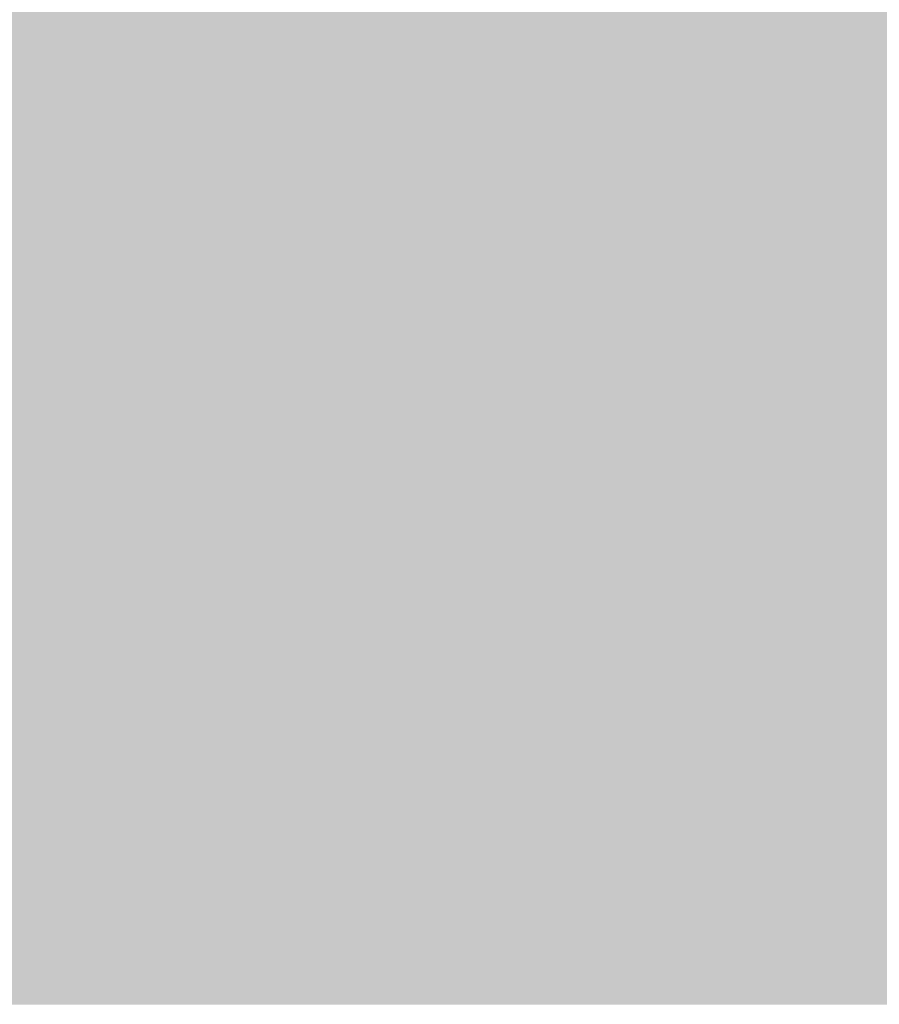
# Model space of a CAD drawing. Units: millimetres. Extents: x 5 to 292, y 0 to 199.
# Drawn here: x 201 to 206, y 154 to 160 of the extents above; entities that cross this region are included whole.
import ezdxf

# ---------------------------------------------------------------- set-up
doc = ezdxf.new("R2010")
doc.units = ezdxf.units.MM
doc.layers.add('Layers', color=7, linetype='Continuous')

msp = doc.modelspace()

# ---------------------------------------------------------------- hatches: boundary and pattern name
at = {"layer": 'Layers', "true_color": 0xc1c1c1}
h = msp.add_hatch(color=9, dxfattribs=at)
h.dxf.hatch_style = 2
h.paths.add_polyline_path([(200.849917, 160.409896), (222.443444, 160.409896), (222.443444, 160.155896), (200.849917, 160.155896)])
h = msp.add_hatch(color=9, dxfattribs=at)
h.dxf.hatch_style = 2
h.paths.add_polyline_path([(200.849917, 160.155896), (222.951444, 160.155896), (222.951444, 159.901896), (200.849917, 159.901896)])
at = {"layer": 'Layers', "true_color": 0xc0c0c0}
h = msp.add_hatch(color=9, dxfattribs=at)
h.dxf.hatch_style = 2
h.paths.add_polyline_path([(200.849917, 159.901896), (201.107444, 159.901896), (201.107444, 159.647896), (200.849917, 159.647896)])
at = {"layer": 'Layers', "true_color": 0xc1c1c1}
h = msp.add_hatch(color=9, dxfattribs=at)
h.dxf.hatch_style = 2
h.paths.add_polyline_path([(201.103917, 159.901896), (223.459444, 159.901896), (223.459444, 159.647896), (201.103917, 159.647896)])
h = msp.add_hatch(color=9, dxfattribs=at)
h.dxf.hatch_style = 2
h.paths.add_polyline_path([(200.849917, 159.647896), (223.967444, 159.647896), (223.967444, 159.393896), (200.849917, 159.393896)])
h = msp.add_hatch(color=9, dxfattribs=at)
h.dxf.hatch_style = 2
h.paths.add_polyline_path([(200.849917, 159.393896), (224.475444, 159.393896), (224.475444, 159.139896), (200.849917, 159.139896)])
at = {"layer": 'Layers', "true_color": 0xbcbcbc}
h = msp.add_hatch(color=9, dxfattribs=at)
h.dxf.hatch_style = 2
h.paths.add_polyline_path([(200.849917, 159.139896), (201.107444, 159.139896), (201.107444, 158.885896), (200.849917, 158.885896)])
at = {"layer": 'Layers', "true_color": 0xc1c1c1}
h = msp.add_hatch(color=9, dxfattribs=at)
h.dxf.hatch_style = 2
h.paths.add_polyline_path([(201.103917, 159.139896), (224.983444, 159.139896), (224.983444, 158.885896), (201.103917, 158.885896)])
at = {"layer": 'Layers', "true_color": 0xafafaf}
h = msp.add_hatch(color=253, dxfattribs=at)
h.dxf.hatch_style = 2
h.paths.add_polyline_path([(200.849917, 158.885896), (201.107444, 158.885896), (201.107444, 158.631896), (200.849917, 158.631896)])
at = {"layer": 'Layers', "true_color": 0xc1c1c1}
h = msp.add_hatch(color=9, dxfattribs=at)
h.dxf.hatch_style = 2
h.paths.add_polyline_path([(201.103917, 158.885896), (225.491444, 158.885896), (225.491444, 158.631896), (201.103917, 158.631896)])
at = {"layer": 'Layers', "true_color": 0xa1a1a1}
h = msp.add_hatch(color=253, dxfattribs=at)
h.dxf.hatch_style = 2
h.paths.add_polyline_path([(200.849917, 158.631896), (201.107444, 158.631896), (201.107444, 158.377896), (200.849917, 158.377896)])
at = {"layer": 'Layers', "true_color": 0xc1c1c1}
h = msp.add_hatch(color=9, dxfattribs=at)
h.dxf.hatch_style = 2
h.paths.add_polyline_path([(201.103917, 158.631896), (225.745444, 158.631896), (225.745444, 158.377896), (201.103917, 158.377896)])
at = {"layer": 'Layers', "true_color": 0x9f9f9f}
h = msp.add_hatch(color=253, dxfattribs=at)
h.dxf.hatch_style = 2
h.paths.add_polyline_path([(200.849917, 158.377896), (201.107444, 158.377896), (201.107444, 158.123896), (200.849917, 158.123896)])
at = {"layer": 'Layers', "true_color": 0xc1c1c0}
h = msp.add_hatch(color=9, dxfattribs=at)
h.dxf.hatch_style = 2
h.paths.add_polyline_path([(201.103917, 158.377896), (201.615444, 158.377896), (201.615444, 158.123896), (201.103917, 158.123896)])
at = {"layer": 'Layers', "true_color": 0xc1c1c1}
h = msp.add_hatch(color=9, dxfattribs=at)
h.dxf.hatch_style = 2
h.paths.add_polyline_path([(201.611917, 158.377896), (226.507444, 158.377896), (226.507444, 158.123896), (201.611917, 158.123896)])
at = {"layer": 'Layers', "true_color": 0xa2a2a1}
h = msp.add_hatch(color=253, dxfattribs=at)
h.dxf.hatch_style = 2
h.paths.add_polyline_path([(200.849917, 158.123896), (201.107444, 158.123896), (201.107444, 157.869896), (200.849917, 157.869896)])
at = {"layer": 'Layers', "true_color": 0xc1c1c0}
h = msp.add_hatch(color=9, dxfattribs=at)
h.dxf.hatch_style = 2
h.paths.add_polyline_path([(201.103917, 158.123896), (201.615444, 158.123896), (201.615444, 157.869896), (201.103917, 157.869896)])
at = {"layer": 'Layers', "true_color": 0xc1c1c1}
h = msp.add_hatch(color=9, dxfattribs=at)
h.dxf.hatch_style = 2
h.paths.add_polyline_path([(201.611917, 158.123896), (227.015444, 158.123896), (227.015444, 157.869896), (201.611917, 157.869896)])
at = {"layer": 'Layers', "true_color": 0xa5a5a3}
h = msp.add_hatch(color=253, dxfattribs=at)
h.dxf.hatch_style = 2
h.paths.add_polyline_path([(200.849917, 157.869896), (201.107444, 157.869896), (201.107444, 157.615896), (200.849917, 157.615896)])
at = {"layer": 'Layers', "true_color": 0xc1c0c0}
h = msp.add_hatch(color=9, dxfattribs=at)
h.dxf.hatch_style = 2
h.paths.add_polyline_path([(201.103917, 157.869896), (201.361444, 157.869896), (201.361444, 157.615896), (201.103917, 157.615896)])
at = {"layer": 'Layers', "true_color": 0xc0c0c0}
h = msp.add_hatch(color=9, dxfattribs=at)
h.dxf.hatch_style = 2
h.paths.add_polyline_path([(201.357917, 157.869896), (201.615444, 157.869896), (201.615444, 157.615896), (201.357917, 157.615896)])
at = {"layer": 'Layers', "true_color": 0xc1c1c1}
h = msp.add_hatch(color=9, dxfattribs=at)
h.dxf.hatch_style = 2
h.paths.add_polyline_path([(201.611917, 157.869896), (227.523444, 157.869896), (227.523444, 157.615896), (201.611917, 157.615896)])
at = {"layer": 'Layers', "true_color": 0xa8a9a6}
h = msp.add_hatch(color=253, dxfattribs=at)
h.dxf.hatch_style = 2
h.paths.add_polyline_path([(200.849917, 157.615896), (201.107444, 157.615896), (201.107444, 157.361896), (200.849917, 157.361896)])
at = {"layer": 'Layers', "true_color": 0xc1c1c1}
h = msp.add_hatch(color=9, dxfattribs=at)
h.dxf.hatch_style = 2
h.paths.add_polyline_path([(201.103917, 157.615896), (228.031444, 157.615896), (228.031444, 157.361896), (201.103917, 157.361896)])
at = {"layer": 'Layers', "true_color": 0xafb0ad}
h = msp.add_hatch(color=253, dxfattribs=at)
h.dxf.hatch_style = 2
h.paths.add_polyline_path([(200.849917, 157.361896), (201.107444, 157.361896), (201.107444, 157.107896), (200.849917, 157.107896)])
at = {"layer": 'Layers', "true_color": 0xbdbdbd}
h = msp.add_hatch(color=9, dxfattribs=at)
h.dxf.hatch_style = 2
h.paths.add_polyline_path([(201.103917, 157.361896), (201.361444, 157.361896), (201.361444, 157.107896), (201.103917, 157.107896)])
at = {"layer": 'Layers', "true_color": 0xc1c1c1}
h = msp.add_hatch(color=9, dxfattribs=at)
h.dxf.hatch_style = 2
h.paths.add_polyline_path([(201.357917, 157.361896), (228.539444, 157.361896), (228.539444, 157.107896), (201.357917, 157.107896)])
at = {"layer": 'Layers', "true_color": 0xc0c0bd}
h = msp.add_hatch(color=9, dxfattribs=at)
h.dxf.hatch_style = 2
h.paths.add_polyline_path([(200.849917, 157.107896), (201.107444, 157.107896), (201.107444, 156.853896), (200.849917, 156.853896)])
at = {"layer": 'Layers', "true_color": 0xb2b2b2}
h = msp.add_hatch(color=253, dxfattribs=at)
h.dxf.hatch_style = 2
h.paths.add_polyline_path([(201.103917, 157.107896), (201.361444, 157.107896), (201.361444, 156.853896), (201.103917, 156.853896)])
at = {"layer": 'Layers', "true_color": 0xc1c1c1}
h = msp.add_hatch(color=9, dxfattribs=at)
h.dxf.hatch_style = 2
h.paths.add_polyline_path([(201.357917, 157.107896), (229.047444, 157.107896), (229.047444, 156.853896), (201.357917, 156.853896)])
at = {"layer": 'Layers', "true_color": 0xd0d1cd}
h = msp.add_hatch(color=254, dxfattribs=at)
h.dxf.hatch_style = 2
h.paths.add_polyline_path([(200.849917, 156.853896), (201.107444, 156.853896), (201.107444, 156.599896), (200.849917, 156.599896)])
at = {"layer": 'Layers', "true_color": 0xa6a6a6}
h = msp.add_hatch(color=253, dxfattribs=at)
h.dxf.hatch_style = 2
h.paths.add_polyline_path([(201.103917, 156.853896), (201.361444, 156.853896), (201.361444, 156.599896), (201.103917, 156.599896)])
at = {"layer": 'Layers', "true_color": 0xc1c0c1}
h = msp.add_hatch(color=9, dxfattribs=at)
h.dxf.hatch_style = 2
h.paths.add_polyline_path([(201.357917, 156.853896), (201.615444, 156.853896), (201.615444, 156.599896), (201.357917, 156.599896)])
at = {"layer": 'Layers', "true_color": 0xc1c1c1}
h = msp.add_hatch(color=9, dxfattribs=at)
h.dxf.hatch_style = 2
h.paths.add_polyline_path([(201.611917, 156.853896), (229.555444, 156.853896), (229.555444, 156.599896), (201.611917, 156.599896)])
at = {"layer": 'Layers', "true_color": 0xdadad6}
h = msp.add_hatch(color=254, dxfattribs=at)
h.dxf.hatch_style = 2
h.paths.add_polyline_path([(200.849917, 156.599896), (201.107444, 156.599896), (201.107444, 156.345896), (200.849917, 156.345896)])
at = {"layer": 'Layers', "true_color": 0x9f9f9f}
h = msp.add_hatch(color=253, dxfattribs=at)
h.dxf.hatch_style = 2
h.paths.add_polyline_path([(201.103917, 156.599896), (201.361444, 156.599896), (201.361444, 156.345896), (201.103917, 156.345896)])
at = {"layer": 'Layers', "true_color": 0xc1c1c0}
h = msp.add_hatch(color=9, dxfattribs=at)
h.dxf.hatch_style = 2
h.paths.add_polyline_path([(201.357917, 156.599896), (201.615444, 156.599896), (201.615444, 156.345896), (201.357917, 156.345896)])
at = {"layer": 'Layers', "true_color": 0xc1c1c1}
h = msp.add_hatch(color=9, dxfattribs=at)
h.dxf.hatch_style = 2
h.paths.add_polyline_path([(201.611917, 156.599896), (229.301444, 156.599896), (229.301444, 156.345896), (201.611917, 156.345896)])
at = {"layer": 'Layers', "true_color": 0xdadad6}
h = msp.add_hatch(color=254, dxfattribs=at)
h.dxf.hatch_style = 2
h.paths.add_polyline_path([(200.849917, 156.345896), (201.107444, 156.345896), (201.107444, 156.091896), (200.849917, 156.091896)])
at = {"layer": 'Layers', "true_color": 0xa0a19f}
h = msp.add_hatch(color=253, dxfattribs=at)
h.dxf.hatch_style = 2
h.paths.add_polyline_path([(201.103917, 156.345896), (201.361444, 156.345896), (201.361444, 156.091896), (201.103917, 156.091896)])
at = {"layer": 'Layers', "true_color": 0xc1c1c1}
h = msp.add_hatch(color=9, dxfattribs=at)
h.dxf.hatch_style = 2
h.paths.add_polyline_path([(201.357917, 156.345896), (230.317444, 156.345896), (230.317444, 156.091896), (201.357917, 156.091896)])
at = {"layer": 'Layers', "true_color": 0xdadad6}
h = msp.add_hatch(color=254, dxfattribs=at)
h.dxf.hatch_style = 2
h.paths.add_polyline_path([(200.849917, 156.091896), (201.107444, 156.091896), (201.107444, 155.837896), (200.849917, 155.837896)])
at = {"layer": 'Layers', "true_color": 0xa4a5a3}
h = msp.add_hatch(color=253, dxfattribs=at)
h.dxf.hatch_style = 2
h.paths.add_polyline_path([(201.103917, 156.091896), (201.361444, 156.091896), (201.361444, 155.837896), (201.103917, 155.837896)])
at = {"layer": 'Layers', "true_color": 0xc1c0c1}
h = msp.add_hatch(color=9, dxfattribs=at)
h.dxf.hatch_style = 2
h.paths.add_polyline_path([(201.357917, 156.091896), (201.615444, 156.091896), (201.615444, 155.837896), (201.357917, 155.837896)])
at = {"layer": 'Layers', "true_color": 0xc1c1c1}
h = msp.add_hatch(color=9, dxfattribs=at)
h.dxf.hatch_style = 2
h.paths.add_polyline_path([(201.611917, 156.091896), (230.825444, 156.091896), (230.825444, 155.837896), (201.611917, 155.837896)])
at = {"layer": 'Layers', "true_color": 0xdadad6}
h = msp.add_hatch(color=254, dxfattribs=at)
h.dxf.hatch_style = 2
h.paths.add_polyline_path([(200.849917, 155.837896), (201.107444, 155.837896), (201.107444, 155.583896), (200.849917, 155.583896)])
at = {"layer": 'Layers', "true_color": 0xa8a8a6}
h = msp.add_hatch(color=253, dxfattribs=at)
h.dxf.hatch_style = 2
h.paths.add_polyline_path([(201.103917, 155.837896), (201.361444, 155.837896), (201.361444, 155.583896), (201.103917, 155.583896)])
at = {"layer": 'Layers', "true_color": 0xc1c1c1}
h = msp.add_hatch(color=9, dxfattribs=at)
h.dxf.hatch_style = 2
h.paths.add_polyline_path([(201.357917, 155.837896), (228.285444, 155.837896), (228.285444, 155.583896), (201.357917, 155.583896)])
at = {"layer": 'Layers', "true_color": 0xdadad6}
h = msp.add_hatch(color=254, dxfattribs=at)
h.dxf.hatch_style = 2
h.paths.add_polyline_path([(200.849917, 155.583896), (201.107444, 155.583896), (201.107444, 155.329896), (200.849917, 155.329896)])
at = {"layer": 'Layers', "true_color": 0xaeafab}
h = msp.add_hatch(color=253, dxfattribs=at)
h.dxf.hatch_style = 2
h.paths.add_polyline_path([(201.103917, 155.583896), (201.361444, 155.583896), (201.361444, 155.329896), (201.103917, 155.329896)])
at = {"layer": 'Layers', "true_color": 0xc0c0bf}
h = msp.add_hatch(color=9, dxfattribs=at)
h.dxf.hatch_style = 2
h.paths.add_polyline_path([(201.357917, 155.583896), (201.615444, 155.583896), (201.615444, 155.329896), (201.357917, 155.329896)])
at = {"layer": 'Layers', "true_color": 0xc1c1c1}
h = msp.add_hatch(color=9, dxfattribs=at)
h.dxf.hatch_style = 2
h.paths.add_polyline_path([(201.611917, 155.583896), (227.777444, 155.583896), (227.777444, 155.329896), (201.611917, 155.329896)])
at = {"layer": 'Layers', "true_color": 0xdadad6}
h = msp.add_hatch(color=254, dxfattribs=at)
h.dxf.hatch_style = 2
h.paths.add_polyline_path([(200.849917, 155.329896), (201.107444, 155.329896), (201.107444, 155.075896), (200.849917, 155.075896)])
at = {"layer": 'Layers', "true_color": 0xc0c0bd}
h = msp.add_hatch(color=9, dxfattribs=at)
h.dxf.hatch_style = 2
h.paths.add_polyline_path([(201.103917, 155.329896), (201.361444, 155.329896), (201.361444, 155.075896), (201.103917, 155.075896)])
at = {"layer": 'Layers', "true_color": 0xb2b2b2}
h = msp.add_hatch(color=253, dxfattribs=at)
h.dxf.hatch_style = 2
h.paths.add_polyline_path([(201.357917, 155.329896), (201.615444, 155.329896), (201.615444, 155.075896), (201.357917, 155.075896)])
at = {"layer": 'Layers', "true_color": 0xc1c1c1}
h = msp.add_hatch(color=9, dxfattribs=at)
h.dxf.hatch_style = 2
h.paths.add_polyline_path([(201.611917, 155.329896), (227.269444, 155.329896), (227.269444, 155.075896), (201.611917, 155.075896)])
at = {"layer": 'Layers', "true_color": 0xd9dad6}
h = msp.add_hatch(color=254, dxfattribs=at)
h.dxf.hatch_style = 2
h.paths.add_polyline_path([(200.849917, 155.075896), (201.107444, 155.075896), (201.107444, 154.821896), (200.849917, 154.821896)])
at = {"layer": 'Layers', "true_color": 0xcdceca}
h = msp.add_hatch(color=254, dxfattribs=at)
h.dxf.hatch_style = 2
h.paths.add_polyline_path([(201.103917, 155.075896), (201.361444, 155.075896), (201.361444, 154.821896), (201.103917, 154.821896)])
at = {"layer": 'Layers', "true_color": 0xa7a7a7}
h = msp.add_hatch(color=253, dxfattribs=at)
h.dxf.hatch_style = 2
h.paths.add_polyline_path([(201.357917, 155.075896), (201.615444, 155.075896), (201.615444, 154.821896), (201.357917, 154.821896)])
at = {"layer": 'Layers', "true_color": 0xc1c1c1}
h = msp.add_hatch(color=9, dxfattribs=at)
h.dxf.hatch_style = 2
h.paths.add_polyline_path([(201.611917, 155.075896), (226.761444, 155.075896), (226.761444, 154.821896), (201.611917, 154.821896)])
at = {"layer": 'Layers', "true_color": 0xdadad6}
h = msp.add_hatch(color=254, dxfattribs=at)
h.dxf.hatch_style = 2
h.paths.add_polyline_path([(200.849917, 154.821896), (201.107444, 154.821896), (201.107444, 154.567896), (200.849917, 154.567896)])
at = {"layer": 'Layers', "true_color": 0xd9dad5}
h = msp.add_hatch(color=254, dxfattribs=at)
h.dxf.hatch_style = 2
h.paths.add_polyline_path([(201.103917, 154.821896), (201.361444, 154.821896), (201.361444, 154.567896), (201.103917, 154.567896)])
at = {"layer": 'Layers', "true_color": 0x9d9d9d}
h = msp.add_hatch(color=253, dxfattribs=at)
h.dxf.hatch_style = 2
h.paths.add_polyline_path([(201.357917, 154.821896), (201.615444, 154.821896), (201.615444, 154.567896), (201.357917, 154.567896)])
at = {"layer": 'Layers', "true_color": 0xc1c1c1}
h = msp.add_hatch(color=9, dxfattribs=at)
h.dxf.hatch_style = 2
h.paths.add_polyline_path([(201.611917, 154.821896), (226.253444, 154.821896), (226.253444, 154.567896), (201.611917, 154.567896)])
at = {"layer": 'Layers', "true_color": 0xdadad6}
h = msp.add_hatch(color=254, dxfattribs=at)
h.dxf.hatch_style = 2
h.paths.add_polyline_path([(200.849917, 154.567896), (201.361444, 154.567896), (201.361444, 154.313896), (200.849917, 154.313896)])
at = {"layer": 'Layers', "true_color": 0xa0a0a0}
h = msp.add_hatch(color=253, dxfattribs=at)
h.dxf.hatch_style = 2
h.paths.add_polyline_path([(201.357917, 154.567896), (201.615444, 154.567896), (201.615444, 154.313896), (201.357917, 154.313896)])
at = {"layer": 'Layers', "true_color": 0xc1c1c1}
h = msp.add_hatch(color=9, dxfattribs=at)
h.dxf.hatch_style = 2
h.paths.add_polyline_path([(201.611917, 154.567896), (225.745444, 154.567896), (225.745444, 154.313896), (201.611917, 154.313896)])
at = {"layer": 'Layers', "true_color": 0xdadbd6}
h = msp.add_hatch(color=254, dxfattribs=at)
h.dxf.hatch_style = 2
h.paths.add_polyline_path([(200.595917, 154.313896), (201.361444, 154.313896), (201.361444, 154.059896), (200.595917, 154.059896)])
at = {"layer": 'Layers', "true_color": 0xa4a4a2}
h = msp.add_hatch(color=253, dxfattribs=at)
h.dxf.hatch_style = 2
h.paths.add_polyline_path([(201.357917, 154.313896), (201.615444, 154.313896), (201.615444, 154.059896), (201.357917, 154.059896)])
at = {"layer": 'Layers', "true_color": 0xc1c1c0}
h = msp.add_hatch(color=9, dxfattribs=at)
h.dxf.hatch_style = 2
h.paths.add_polyline_path([(201.611917, 154.313896), (201.869444, 154.313896), (201.869444, 154.059896), (201.611917, 154.059896)])
at = {"layer": 'Layers', "true_color": 0xc1c1c1}
h = msp.add_hatch(color=9, dxfattribs=at)
h.dxf.hatch_style = 2
h.paths.add_polyline_path([(201.865917, 154.313896), (225.237444, 154.313896), (225.237444, 154.059896), (201.865917, 154.059896)])

doc.saveas('drawing.dxf')
